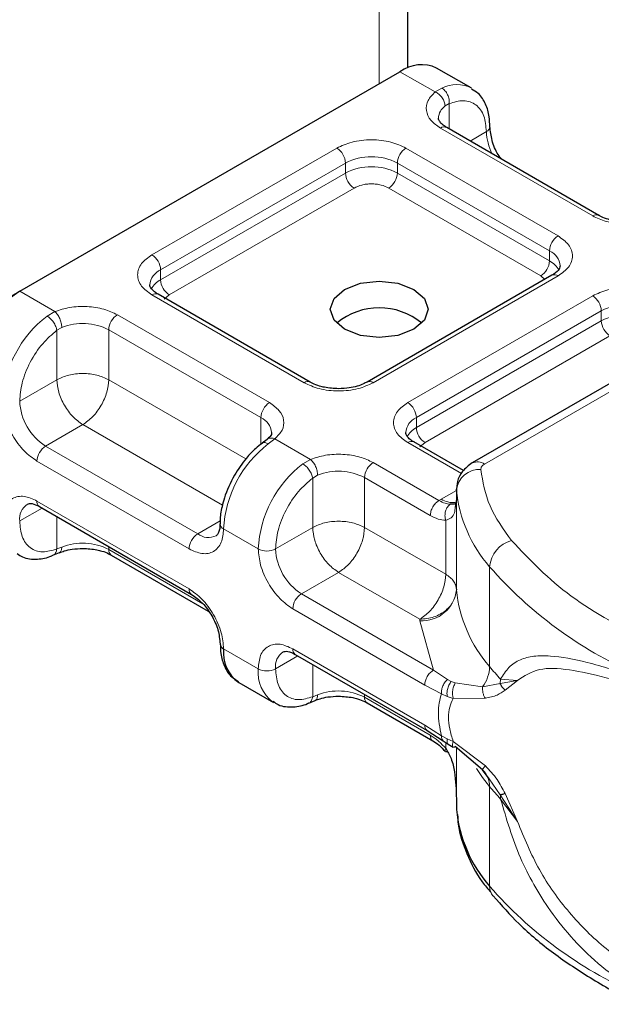
# Model space of a CAD drawing. Units: millimetres. Extents: x 0 to 420, y 0 to 297.
# Drawn here: x 317 to 322, y 99 to 107 of the extents above; entities that cross this region are included whole.
import ezdxf

# ---------------------------------------------------------------- set-up
doc = ezdxf.new("R2010")
doc.units = ezdxf.units.MM

msp = doc.modelspace()

# ---------------------------------------------------------------- linework, layer by layer
at = {"color": 7, "linetype": 'Continuous', "lineweight": 25}
for p, q in [((320.3117, 106.974), (320.3117, 110.2249)), ((317.1358, 105.1463), (320.2471, 106.9424)), ((320.8299, 106.8089), (320.5471, 106.9721)), ((321.8738, 105.7676), (320.6293, 106.486)), ((321.4909, 105.2777), (319.9781, 104.4044)), ((323.4438, 105.247), (320.8385, 103.743)), ((317.0651, 105.1055), (317.1358, 105.1463)), ((319.5124, 104.4044), (318.2679, 105.1228)), ((319.1609, 103.936), (319.1201, 103.9043)), ((320.767, 103.6801), (320.3609, 103.9145)), ((320.7092, 103.529), (320.7092, 103.4473)), ((320.7095, 103.5215), (320.7092, 103.529)), ((317.298, 103.3859), (318.5425, 102.6675)), ((320.7092, 103.446), (320.6996, 103.3814)), ((320.7092, 103.446), (320.7101, 103.4389)), ((317.4076, 102.9882), (317.4604, 103.0098)), ((317.8851, 102.9899), (318.679, 102.5316)), ((319.391, 102.1776), (320.4707, 101.5544)), ((318.9289, 101.9487), (319.2117, 101.7854)), ((319.5007, 101.7799), (319.5535, 101.8015)), ((319.9781, 101.7817), (320.5159, 101.4712)), ((320.4707, 101.5544), (320.6001, 101.4716)), ((320.6001, 101.4716), (320.6417, 101.4447)), ((320.6417, 101.4447), (320.6835, 101.42)), ((320.9236, 101.2325), (320.6998, 101.4234)), ((320.9757, 101.1589), (320.9236, 101.2325)), ((320.7092, 100.9977), (320.7092, 100.9161)), ((320.7092, 100.9161), (320.7095, 100.9086))]:
    msp.add_line(p, q, dxfattribs=at)
at = {"color": 8, "linetype": 'Continuous', "lineweight": 18}
for p, q in [((320.0774, 109.8983), (320.0774, 106.8445)), ((320.5343, 106.7767), (320.2471, 106.9424)), ((320.5343, 106.7767), (320.5891, 106.8085)), ((320.65, 106.6812), (320.6162, 106.6619)), ((320.65, 106.6812), (320.65, 106.4741)), ((321.8238, 105.7626), (320.5793, 106.4811)), ((320.8208, 106.3755), (320.9542, 106.4525)), ((318.2179, 105.4444), (319.7307, 106.3178)), ((320.2964, 106.3178), (321.5409, 105.5993)), ((318.2886, 105.322), (319.8015, 106.1953)), ((319.8015, 106.1137), (319.8015, 106.1953)), ((320.2257, 106.1953), (321.4702, 105.4769)), ((320.2257, 106.1953), (320.2257, 106.1137)), ((318.2886, 105.2403), (319.8015, 106.1137)), ((320.2257, 106.1137), (321.4702, 105.3952)), ((319.8722, 105.9912), (318.3593, 105.1178)), ((321.3995, 105.2727), (320.155, 105.9912)), ((321.4702, 105.3952), (321.4702, 105.4769)), ((318.2886, 105.2403), (318.2886, 105.322)), ((321.5409, 105.2728), (320.0281, 104.3994)), ((320.9385, 103.7331), (323.5438, 105.2371)), ((321.433, 105.2443), (321.3995, 105.2727)), ((317.1358, 105.1463), (317.423, 104.9806)), ((319.4624, 104.3994), (318.2179, 105.1179)), ((318.3593, 105.1178), (318.3172, 105.082)), ((320.3109, 104.2361), (321.8238, 105.1095)), ((320.3816, 104.1137), (321.8945, 104.987)), ((321.8945, 104.9054), (321.8945, 104.987)), ((317.3595, 104.9441), (317.423, 104.9806)), ((317.9351, 104.9546), (319.1796, 104.2361)), ((320.3816, 104.032), (321.8945, 104.9054)), ((317.4803, 104.8516), (317.4401, 104.8281)), ((317.4401, 104.4238), (317.4401, 104.8281)), ((317.8643, 104.8321), (319.1089, 104.1137)), ((317.8643, 104.8321), (317.8643, 104.4238)), ((321.9652, 104.7829), (320.4524, 103.9095)), ((317.4401, 104.4238), (317.1358, 104.2482)), ((317.8643, 104.4238), (318.9864, 103.7761)), ((319.1089, 103.8936), (319.1089, 104.1137)), ((320.3816, 104.032), (320.3816, 104.1137)), ((317.6522, 104.0564), (317.348, 103.8808)), ((318.7943, 103.3971), (317.6522, 104.0564)), ((319.2245, 103.9406), (319.1697, 103.8991)), ((319.2245, 103.9406), (319.5161, 103.7723)), ((318.5925, 103.1623), (317.348, 103.8808)), ((320.7495, 103.6564), (320.3109, 103.9096)), ((320.4524, 103.9095), (320.4102, 103.8738)), ((318.5218, 103.0399), (317.2773, 103.7583)), ((319.4525, 103.7358), (319.5161, 103.7723)), ((320.0281, 103.7463), (320.5659, 103.4358)), ((319.5331, 103.6198), (319.5734, 103.6433)), ((319.5331, 103.2156), (319.5331, 103.6198)), ((319.9574, 103.6238), (319.9574, 103.2156)), ((319.9574, 103.6238), (320.4952, 103.3133)), ((320.5849, 103.4473), (320.7092, 103.519)), ((320.7095, 102.705), (320.7095, 103.5215)), ((317.3187, 103.3739), (317.1358, 103.2684)), ((317.2773, 103.4317), (318.5218, 102.7133)), ((320.5659, 103.4358), (320.5849, 103.4473)), ((320.7092, 103.446), (320.7092, 102.7111)), ((317.4401, 103.3039), (317.4401, 103.0397)), ((318.5925, 103.1623), (318.7761, 103.2684)), ((319.2289, 103.0399), (319.5331, 103.2156)), ((319.9574, 103.2156), (320.6213, 102.8323)), ((320.6213, 102.8323), (320.6213, 103.2747)), ((319.0875, 103.0399), (318.8046, 103.2032)), ((317.4803, 103.0552), (317.4401, 103.0397)), ((317.8643, 103.059), (317.8643, 103.0357)), ((318.6352, 102.5907), (317.8643, 103.0357)), ((320.9802, 102.078), (320.9802, 102.8945)), ((319.7452, 102.8481), (319.441, 102.6725)), ((320.4092, 102.4648), (319.7452, 102.8481)), ((320.5207, 102.0492), (319.441, 102.6725)), ((320.4499, 101.9268), (319.3703, 102.55)), ((320.4098, 102.4526), (320.4092, 102.4648)), ((320.5207, 102.0492), (320.4098, 102.4526)), ((318.8046, 102.2234), (319.0875, 102.0601)), ((319.3703, 102.2234), (320.4499, 101.6001)), ((319.4118, 102.1657), (319.2289, 102.0601)), ((319.5331, 101.8314), (319.5331, 102.0956)), ((320.6359, 101.9725), (320.5207, 102.0492)), ((320.5865, 101.8563), (320.4499, 101.9268)), ((320.6359, 101.9725), (320.667, 101.9565)), ((320.6998, 101.9452), (320.667, 101.9565)), ((320.6998, 101.9452), (320.9236, 101.9123)), ((320.9236, 101.9123), (321.0681, 101.9396)), ((321.0707, 101.9747), (321.0681, 101.9396)), ((321.0681, 101.9396), (321.208, 101.9651)), ((321.208, 101.9651), (321.0707, 101.9747)), ((321.1071, 101.8857), (321.208, 101.9651)), ((319.5331, 101.8314), (319.5734, 101.8469)), ((319.9574, 101.8507), (319.9574, 101.8274)), ((320.5865, 101.8563), (320.6336, 101.8337)), ((320.4952, 101.5169), (319.9574, 101.8274)), ((320.6336, 101.8337), (320.6834, 101.8174)), ((320.6834, 101.8174), (320.9456, 101.8189)), ((320.4499, 101.6001), (320.5865, 101.5129)), ((320.6336, 101.4882), (320.5865, 101.5129)), ((320.6213, 101.41), (320.6213, 101.4579)), ((320.6834, 101.4659), (320.6336, 101.4882)), ((320.9456, 101.2667), (320.6834, 101.4659)), ((320.7092, 101.4153), (320.7092, 100.9964)), ((320.7095, 101.4151), (320.7095, 100.9086)), ((321.0681, 101.0284), (320.9757, 101.1589)), ((320.9802, 101.0981), (320.9802, 100.2816)), ((321.208, 100.8124), (321.1071, 101.0396)), ((321.208, 100.8124), (321.0681, 101.0284)), ((321.0707, 100.9949), (321.208, 100.8124))]:
    msp.add_line(p, q, dxfattribs=at)
at = {"color": 7, "linetype": 'Continuous', "lineweight": 25, "flags": 128}
msp.add_lwpolyline([(320.3603, 105.1626), (320.447, 105.0877), (320.4774, 104.9993), (320.447, 104.911), (320.3603, 104.8361), (320.2305, 104.786), (320.0774, 104.7684), (319.9243, 104.786), (319.7946, 104.8361), (319.7079, 104.911), (319.6774, 104.9993), (319.7079, 105.0877), (319.7946, 105.1626), (319.9243, 105.2127), (320.0774, 105.2303), (320.2305, 105.2127), (320.3603, 105.1626)], dxfattribs=at)
at = {"color": 8, "linetype": 'Continuous', "lineweight": 18, "flags": 128}
msp.add_lwpolyline([(320.9802, 101.0981), (320.9228, 101.1724), (320.8735, 101.2455)], dxfattribs=at)
at = {"color": 7, "linetype": 'Continuous', "lineweight": 25}
for centre, radius, start, end in [((320.4229, 106.6971), 0.3018, 65.69288, 125.61758), ((317.6327, 104.3696), 0.9221, 122.60548, 177.39452), ((320.0774, 104.4705), 0.541, 50.02502, 129.97498), ((320.8094, 102.7124), 0.1002, 180.75937, 184.27194), ((318.8244, 102.2685), 0.0493, 185.00885, 246.30409), ((319.0951, 102.1893), 0.2925, 173.3195, 235.36832), ((321.8224, 101.0172), 1.1182, 185.57595, 221.13822)]:
    msp.add_arc(centre, radius, start, end, dxfattribs=at)
at = {"color": 8, "linetype": 'Continuous', "lineweight": 18}
for centre, radius, start, end in [((320.7096, 106.572), 0.2654, 62.06019, 116.98462), ((320.6914, 106.5566), 0.1294, 125.49602, 177.43606), ((320.6086, 106.4402), 0.0503, 65.69288, 125.61758), ((320.9332, 106.4987), 0.0507, 294.50833, 352.78635), ((321.3773, 106.4659), 0.4233, 181.80733, 207.38455), ((319.6479, 106.1883), 0.1537, 2.60548, 57.39452), ((320.3792, 106.1883), 0.1537, 122.60548, 177.39452), ((320.0136, 105.7859), 0.4611, 62.60967, 117.39033), ((320.0136, 105.7042), 0.4611, 62.60967, 117.39033), ((319.955, 106.1206), 0.1537, 182.60548, 237.39452), ((320.0722, 106.1206), 0.1537, 302.60548, 357.39452), ((321.8527, 105.7248), 0.0476, 62.68726, 127.38793), ((321.6238, 105.4699), 0.1537, 122.60548, 177.39452), ((321.4148, 105.3444), 0.1436, 3.65726, 67.30092), ((318.1351, 105.315), 0.1537, 2.60548, 57.39452), ((321.3167, 105.4022), 0.1537, 302.60548, 357.39452), ((321.387, 105.2343), 0.1812, 27.62279, 62.65911), ((318.348, 105.1867), 0.1477, 113.68238, 175.13917), ((318.3725, 105.0785), 0.1822, 117.40134, 151.63968), ((318.4421, 105.2473), 0.1537, 182.60548, 237.39452), ((321.5116, 105.2319), 0.0503, 54.38242, 114.30712), ((318.2472, 105.077), 0.0503, 65.69288, 125.61758), ((321.741, 104.98), 0.1537, 2.60548, 57.39452), ((322.1066, 104.5776), 0.4611, 62.60967, 117.39033), ((317.9297, 104.2012), 0.9365, 127.50994, 177.1248), ((318.0179, 104.8251), 0.1537, 122.60548, 177.39452), ((322.1066, 104.496), 0.4611, 62.60967, 117.39033), ((322.048, 104.9124), 0.1537, 182.60548, 237.39452), ((317.6506, 104.4143), 0.4693, 62.91176, 111.28137), ((319.4913, 104.3616), 0.0476, 62.68726, 127.38793), ((319.9992, 104.3616), 0.0476, 52.5874, 117.56497), ((317.5964, 104.2692), 0.461, 182.60548, 237.39452), ((319.2624, 104.1067), 0.1537, 122.60548, 177.39452), ((320.2281, 104.1067), 0.1537, 2.60548, 57.39452), ((319.0503, 103.9789), 0.147, 4.94181, 66.51987), ((320.441, 103.9784), 0.1477, 113.68238, 175.13917), ((320.4655, 103.8702), 0.1822, 117.40134, 151.63968), ((320.5352, 104.039), 0.1537, 182.60548, 237.39452), ((317.4308, 103.7513), 0.1537, 122.60548, 177.39452), ((319.7399, 103.1562), 0.9365, 127.50994, 177.1248), ((320.3402, 103.8687), 0.0503, 65.69288, 125.61758), ((320.0228, 102.993), 0.9365, 127.50994, 177.1248), ((320.1109, 103.6168), 0.1537, 122.60548, 177.39452), ((320.8799, 103.6513), 0.1006, 54.38253, 114.30585), ((319.7437, 103.206), 0.4693, 62.91176, 111.28137), ((320.8981, 103.5003), 0.1898, 86.615, 173.59198), ((321.8224, 103.6302), 1.1182, 185.57595, 221.13822), ((317.2783, 103.2866), 0.1436, 123.65611, 187.29589), ((317.3248, 103.4256), 0.048, 172.74417, 235.94365), ((320.6808, 103.5952), 0.1763, 237.05244, 276.00804), ((318.8229, 103.2472), 0.0476, 182.50661, 247.41455), ((318.6753, 103.0329), 0.1537, 122.60548, 177.39452), ((318.68, 103.2814), 0.1478, 233.69042, 295.14243), ((317.6506, 102.6179), 0.4693, 62.91176, 111.28137), ((321.2215, 102.8732), 0.2422, 104.52567, 174.94325), ((317.9133, 103.0303), 0.0493, 173.70115, 234.98667), ((319.1582, 103.1764), 0.1537, 242.60967, 297.39033), ((319.6894, 103.0609), 0.461, 182.60548, 237.39452), ((323.5548, 105.1528), 3.4246, 221.25551, 246.17647), ((318.5692, 102.7072), 0.0478, 172.67587, 236.62779), ((319.5238, 102.543), 0.1537, 122.60548, 177.39452), ((320.4266, 102.7368), 0.2847, 266.615, 353.59198), ((321.8224, 102.8136), 1.1182, 185.57595, 221.13822), ((319.3713, 102.0783), 0.1436, 123.65611, 187.29589), ((319.4179, 102.2174), 0.048, 172.74417, 235.94365), ((319.388, 102.0301), 0.3021, 174.30719, 233.35463), ((319.1582, 102.1965), 0.1537, 242.60967, 297.39033), ((320.684, 102.0868), 0.2964, 323.92398, 358.28529), ((322.8667, 103.6398), 2.4491, 219.62242, 222.83474), ((319.7437, 101.4096), 0.4693, 62.91176, 111.28137), ((320.0064, 101.822), 0.0493, 173.70115, 234.98667), ((320.8041, 101.1029), 0.1762, 358.43454, 47.31729), ((322.8667, 102.66), 2.4491, 219.62242, 222.83475), ((320.8591, 100.9953), 0.2116, 359.89672, 9.00242), ((323.5548, 102.5398), 3.4246, 221.25551, 246.17647), ((321.0999, 100.2789), 0.1197, 178.6946, 219.2273)]:
    msp.add_arc(centre, radius, start, end, dxfattribs=at)
for points, knots in [([(320.5793, 106.4811), (320.5505, 106.5013), (320.4912, 106.543), (320.4559, 106.6237), (320.4663, 106.7068), (320.5121, 106.7538), (320.5343, 106.7767)], [0, 0, 0, 0, 0.242235, 0.5, 0.757765, 1, 1, 1, 1]), ([(320.65, 106.6812), (320.6898, 106.6929), (320.7721, 106.7171), (320.873, 106.679), (320.9416, 106.5897), (320.9501, 106.4972), (320.9542, 106.4525)], [0, 0, 0, 0, 0.241829, 0.5, 0.758171, 1, 1, 1, 1]), ([(319.7307, 106.3178), (319.7701, 106.3361), (319.8309, 106.3644), (319.932, 106.3822), (320.0136, 106.387), (320.0951, 106.3822), (320.1963, 106.3644), (320.2571, 106.3361), (320.2964, 106.3178)], [0, 0, 0, 0, 0.239443, 0.369636, 0.5, 0.630193, 0.760557, 1, 1, 1, 1]), ([(320.155, 105.9912), (320.1353, 106.0003), (320.1049, 106.0145), (320.0544, 106.0234), (320.0136, 106.0258), (319.9728, 106.0234), (319.9223, 106.0145), (319.8919, 106.0003), (319.8722, 105.9912)], [0, 0, 0, 0, 0.239443, 0.3695502, 0.4999998, 0.6301073, 0.760557, 1, 1, 1, 1]), ([(322.3358, 105.7367), (322.2963, 105.7238), (322.2148, 105.6974), (322.0709, 105.6914), (321.9311, 105.7118), (321.8588, 105.746), (321.8238, 105.7626)], [0, 0, 0, 0, 0.242235, 0.5, 0.757765, 1, 1, 1, 1]), ([(321.5409, 105.5993), (321.5727, 105.5766), (321.6218, 105.5415), (321.6525, 105.4832), (321.6609, 105.4361), (321.6525, 105.389), (321.6218, 105.3306), (321.5727, 105.2955), (321.5409, 105.2728)], [0, 0, 0, 0, 0.239443, 0.369636, 0.5, 0.630193, 0.760557, 1, 1, 1, 1]), ([(318.2179, 105.1179), (318.1861, 105.1406), (318.1371, 105.1757), (318.1064, 105.2341), (318.0979, 105.2811), (318.1064, 105.3282), (318.1371, 105.3866), (318.1861, 105.4217), (318.2179, 105.4444)], [0, 0, 0, 0, 0.239443, 0.369636, 0.5, 0.630193, 0.760557, 1, 1, 1, 1]), ([(321.8238, 105.1095), (321.8631, 105.1278), (321.9239, 105.1561), (322.0251, 105.1739), (322.1066, 105.1788), (322.1882, 105.1739), (322.2893, 105.1562), (322.3501, 105.1278), (322.3895, 105.1095)], [0, 0, 0, 0, 0.239443, 0.369636, 0.5, 0.630193, 0.760557, 1, 1, 1, 1]), ([(317.423, 104.9806), (317.4625, 104.9934), (317.5441, 105.0198), (317.6879, 105.0258), (317.8277, 105.0054), (317.9, 104.9712), (317.9351, 104.9546)], [0, 0, 0, 0, 0.242235, 0.5, 0.757765, 1, 1, 1, 1]), ([(317.1358, 104.2482), (317.14, 104.2977), (317.1485, 104.4), (317.217, 104.5684), (317.3179, 104.723), (317.4003, 104.7938), (317.4401, 104.8281)], [0, 0, 0, 0, 0.241829, 0.5, 0.758171, 1, 1, 1, 1]), ([(320.0281, 104.3994), (319.9887, 104.3811), (319.928, 104.3528), (319.8268, 104.3351), (319.7453, 104.3302), (319.6637, 104.335), (319.5626, 104.3528), (319.5018, 104.3811), (319.4624, 104.3994)], [0, 0, 0, 0, 0.2394429, 0.3696359, 0.4999999, 0.6301929, 0.7605571, 1, 1, 1, 1]), ([(317.2773, 103.7583), (317.2417, 103.7832), (317.1868, 103.8217), (317.1209, 103.9004), (317.0759, 103.9686), (317.0393, 104.0417), (317.0041, 104.1381), (316.9982, 104.2049), (316.9944, 104.2482)], [0, 0, 0, 0, 0.239443, 0.369636, 0.5, 0.630193, 0.760557, 1, 1, 1, 1]), ([(319.1796, 104.2361), (319.2083, 104.2159), (319.2676, 104.1742), (319.303, 104.0935), (319.2926, 104.0104), (319.2467, 103.9634), (319.2245, 103.9406)], [0, 0, 0, 0, 0.242235, 0.5, 0.757765, 1, 1, 1, 1]), ([(320.3109, 103.9096), (320.2792, 103.9323), (320.2301, 103.9674), (320.1994, 104.0258), (320.191, 104.0728), (320.1994, 104.1199), (320.2301, 104.1783), (320.2792, 104.2134), (320.3109, 104.2361)], [0, 0, 0, 0, 0.239443, 0.369636, 0.5, 0.630193, 0.760557, 1, 1, 1, 1]), ([(319.1614, 103.9343), (319.163, 103.9363), (319.1703, 103.9452), (319.1928, 103.9494), (319.214, 103.9435), (319.2245, 103.9406)], [0, 0, 0, 0, 0.1285154, 0.5642577, 1, 1, 1, 1]), ([(319.1697, 103.8991), (319.1607, 103.9031), (319.1428, 103.9112), (319.1253, 103.9104), (319.1207, 103.9036), (319.1198, 103.9024)], [0, 0, 0, 0, 0.448225, 0.896451, 1, 1, 1, 1]), ([(319.5161, 103.7723), (319.5556, 103.7851), (319.6371, 103.8115), (319.7809, 103.8175), (319.9208, 103.7971), (319.9931, 103.7629), (320.0281, 103.7463)], [0, 0, 0, 0, 0.242235, 0.5, 0.757765, 1, 1, 1, 1]), ([(319.2289, 103.0399), (319.233, 103.0894), (319.2415, 103.1917), (319.3101, 103.3601), (319.411, 103.5147), (319.4933, 103.5856), (319.5331, 103.6198)], [0, 0, 0, 0, 0.241829, 0.5, 0.758171, 1, 1, 1, 1]), ([(316.9944, 103.2684), (316.9982, 103.3072), (317.0041, 103.3673), (317.0393, 103.4231), (317.0758, 103.4539), (317.1209, 103.4702), (317.1868, 103.4728), (317.2417, 103.4478), (317.2773, 103.4317)], [0, 0, 0, 0, 0.239443, 0.369636, 0.5, 0.630193, 0.760557, 1, 1, 1, 1]), ([(320.6586, 103.4056), (320.6445, 103.407), (320.6151, 103.41), (320.5828, 103.427), (320.5659, 103.4358)], [0, 0, 0, 0, 0.479686, 1, 1, 1, 1]), ([(320.6586, 103.4056), (320.6543, 103.4024), (320.6457, 103.3962), (320.6315, 103.3782), (320.6188, 103.3501), (320.6144, 103.3182), (320.6162, 103.2926), (320.6196, 103.2807), (320.6213, 103.2747)], [0, 0, 0, 0, 0.125229, 0.250009, 0.5, 0.749991, 0.874771, 1, 1, 1, 1]), ([(320.6996, 103.3814), (320.6982, 103.3656), (320.695, 103.3305), (320.6719, 103.2926), (320.6371, 103.2803), (320.6213, 103.2747)], [0, 0, 0, 0, 0.309392, 0.686442, 1, 1, 1, 1]), ([(320.6213, 103.2747), (320.6012, 103.2764), (320.5608, 103.28), (320.5171, 103.3022), (320.4952, 103.3133)], [0, 0, 0, 0, 0.5000052, 1, 1, 1, 1]), ([(317.4401, 103.0397), (317.4003, 103.028), (317.3179, 103.0038), (317.217, 103.0419), (317.1485, 103.1311), (317.14, 103.2236), (317.1358, 103.2684)], [0, 0, 0, 0, 0.241829, 0.5, 0.758171, 1, 1, 1, 1]), ([(318.8046, 103.2032), (318.8008, 103.1643), (318.795, 103.1043), (318.7597, 103.0485), (318.7232, 103.0176), (318.6782, 103.0014), (318.6123, 102.9988), (318.5573, 103.0237), (318.5218, 103.0399)], [0, 0, 0, 0, 0.239443, 0.369636, 0.5, 0.630193, 0.760557, 1, 1, 1, 1]), ([(317.4803, 103.0552), (317.4794, 103.0455), (317.4775, 103.026), (317.4689, 103.0116), (317.4616, 103.011), (317.4606, 103.0109)], [0, 0, 0, 0, 0.4633906, 0.9267812, 1, 1, 1, 1]), ([(317.4073, 102.9893), (317.409, 102.9896), (317.4192, 102.9914), (317.4328, 103.0083), (317.4376, 103.0292), (317.4401, 103.0397)], [0, 0, 0, 0, 0.092851, 0.546425, 1, 1, 1, 1]), ([(319.3703, 102.55), (319.3347, 102.5749), (319.2798, 102.6134), (319.2139, 102.6921), (319.1689, 102.7603), (319.1323, 102.8334), (319.0971, 102.9298), (319.0913, 102.9967), (319.0875, 103.0399)], [0, 0, 0, 0, 0.239443, 0.369636, 0.5, 0.630193, 0.760557, 1, 1, 1, 1]), ([(318.5218, 102.7133), (318.5573, 102.6883), (318.6123, 102.6499), (318.6782, 102.5712), (318.7232, 102.503), (318.7597, 102.4299), (318.7949, 102.3334), (318.8008, 102.2666), (318.8046, 102.2234)], [0, 0, 0, 0, 0.2394429, 0.3696359, 0.4999999, 0.6301929, 0.7605571, 1, 1, 1, 1]), ([(319.0875, 102.0601), (319.0913, 102.099), (319.0971, 102.159), (319.1323, 102.2148), (319.1689, 102.2456), (319.2139, 102.2619), (319.2798, 102.2645), (319.3347, 102.2396), (319.3703, 102.2234)], [0, 0, 0, 0, 0.239443, 0.369636, 0.5, 0.630193, 0.760557, 1, 1, 1, 1]), ([(321.0707, 101.9747), (321.092, 102.0092), (321.1355, 102.08), (321.2282, 102.1377), (321.3416, 102.1671), (321.5152, 102.1677), (321.7794, 102.1184), (322.0366, 102.0397), (322.1715, 101.9984)], [0, 0, 0, 0, 0.120098, 0.246194, 0.367409, 0.495819, 0.735593, 1, 1, 1, 1]), ([(319.5331, 101.8314), (319.4933, 101.8197), (319.411, 101.7955), (319.3101, 101.8336), (319.2415, 101.9229), (319.233, 102.0153), (319.2289, 102.0601)], [0, 0, 0, 0, 0.241829, 0.5, 0.758171, 1, 1, 1, 1]), ([(321.208, 101.9651), (321.2635, 102.0013), (321.3758, 102.0745), (321.628, 102.0582), (321.9258, 101.9936), (322.1594, 101.922), (322.2769, 101.886)], [0, 0, 0, 0, 0.242862, 0.491502, 0.744271, 1, 1, 1, 1]), ([(320.6359, 101.9725), (320.6275, 101.9641), (320.6108, 101.9473), (320.5946, 101.9146), (320.5863, 101.8831), (320.5864, 101.8653), (320.5865, 101.8563)], [0, 0, 0, 0, 0.27985, 0.559325, 0.779628, 1, 1, 1, 1]), ([(320.667, 101.9565), (320.6601, 101.9471), (320.6464, 101.9282), (320.6349, 101.8932), (320.6304, 101.8605), (320.6325, 101.8426), (320.6336, 101.8337)], [0, 0, 0, 0, 0.27985, 0.55931, 0.77962, 1, 1, 1, 1]), ([(320.6998, 101.9452), (320.6945, 101.9348), (320.6838, 101.914), (320.6772, 101.8773), (320.677, 101.8439), (320.6813, 101.8262), (320.6834, 101.8174)], [0, 0, 0, 0, 0.279849, 0.559288, 0.779607, 1, 1, 1, 1]), ([(319.5734, 101.8469), (319.5724, 101.8372), (319.5705, 101.8178), (319.5619, 101.8033), (319.5546, 101.8027), (319.5536, 101.8027)], [0, 0, 0, 0, 0.463391, 0.926781, 1, 1, 1, 1]), ([(320.9236, 101.9123), (320.9229, 101.9043), (320.9217, 101.8882), (320.9257, 101.8632), (320.9333, 101.8392), (320.9415, 101.8257), (320.9456, 101.8189)], [0, 0, 0, 0, 0.249876, 0.5, 0.750124, 1, 1, 1, 1]), ([(320.9456, 101.8189), (320.9796, 101.8261), (321.0438, 101.8396), (321.0869, 101.871), (321.1071, 101.8857)], [0, 0, 0, 0, 0.529567, 1, 1, 1, 1]), ([(319.5003, 101.7811), (319.502, 101.7814), (319.5123, 101.7832), (319.5258, 101.8), (319.5307, 101.821), (319.5331, 101.8314)], [0, 0, 0, 0, 0.0928153, 0.5464077, 1, 1, 1, 1]), ([(320.6834, 101.8174), (320.6722, 101.7945), (320.6505, 101.75), (320.641, 101.6641), (320.6505, 101.5683), (320.6722, 101.5006), (320.6834, 101.4659)], [0, 0, 0, 0, 0.256901, 0.5, 0.743099, 1, 1, 1, 1]), ([(320.4952, 101.5169), (320.5171, 101.5028), (320.5608, 101.4746), (320.6012, 101.4315), (320.6213, 101.41)], [0, 0, 0, 0, 0.499995, 1, 1, 1, 1]), ([(320.5159, 101.4712), (320.5159, 101.4712), (320.5083, 101.4726), (320.4989, 101.4877), (320.4964, 101.5072), (320.4952, 101.5169)], [0, 0, 0, 0, 0.000052, 0.500026, 1, 1, 1, 1]), ([(320.5865, 101.5129), (320.5865, 101.5035), (320.5864, 101.4853), (320.5959, 101.4763), (320.6004, 101.472)], [0, 0, 0, 0, 0.517625, 1, 1, 1, 1]), ([(320.6336, 101.4882), (320.6325, 101.479), (320.6305, 101.4608), (320.6354, 101.4472), (320.6413, 101.4456), (320.6421, 101.4453)], [0, 0, 0, 0, 0.4629384, 0.9252333, 1, 1, 1, 1]), ([(320.6998, 101.4234), (320.6945, 101.4211), (320.6838, 101.4166), (320.6772, 101.4261), (320.677, 101.4432), (320.6813, 101.4583), (320.6834, 101.4659)], [0, 0, 0, 0, 0.279849, 0.559288, 0.779607, 1, 1, 1, 1]), ([(320.6213, 101.41), (320.6197, 101.4067), (320.6163, 101.4), (320.6143, 101.3909), (320.6174, 101.388), (320.6193, 101.3862)], [0, 0, 0, 0, 0.283679, 0.566341, 1, 1, 1, 1]), ([(320.9456, 101.2667), (320.9415, 101.2619), (320.9333, 101.2524), (320.9257, 101.2419), (320.9217, 101.2345), (320.9229, 101.2332), (320.9236, 101.2325)], [0, 0, 0, 0, 0.249876, 0.5, 0.750124, 1, 1, 1, 1]), ([(321.1071, 101.0396), (321.0869, 101.0789), (321.0438, 101.1625), (320.9796, 101.2306), (320.9456, 101.2667)], [0, 0, 0, 0, 0.470433, 1, 1, 1, 1]), ([(322.1715, 99.4286), (322.079, 99.4914), (321.9001, 99.6129), (321.6702, 99.8343), (321.4857, 100.0615), (321.3421, 100.289), (321.1899, 100.5881), (321.1185, 100.8318), (321.0707, 100.9949)], [0, 0, 0, 0, 0.179539, 0.347186, 0.504848, 0.633312, 0.754587, 1, 1, 1, 1]), ([(322.2769, 99.5362), (322.1594, 99.6109), (321.926, 99.7594), (321.6281, 100.0563), (321.3759, 100.4041), (321.2635, 100.6773), (321.208, 100.8124)], [0, 0, 0, 0, 0.255731, 0.508498, 0.757132, 1, 1, 1, 1])]:
    msp.add_open_spline(points, degree=3, knots=knots, dxfattribs=at)
for points in [[(320.6162, 106.6619), (320.615, 106.6731), (320.6126, 106.6955), (320.5936, 106.7302), (320.5665, 106.76), (320.545, 106.7711), (320.5343, 106.7767)], [(320.5891, 106.8085), (320.5983, 106.8019), (320.6165, 106.7886), (320.6376, 106.7551), (320.6507, 106.717), (320.6502, 106.6931), (320.65, 106.6812)], [(317.4401, 104.8281), (317.4377, 104.8386), (317.433, 104.8595), (317.4134, 104.8938), (317.3877, 104.9247), (317.3689, 104.9376), (317.3595, 104.9441)], [(317.423, 104.9806), (317.4305, 104.9731), (317.4455, 104.9583), (317.4645, 104.9238), (317.4777, 104.8858), (317.4795, 104.863), (317.4803, 104.8516)], [(317.8643, 104.4238), (317.8334, 104.438), (317.7714, 104.4665), (317.6522, 104.4786), (317.533, 104.4665), (317.4711, 104.438), (317.4401, 104.4238)], [(317.4401, 104.4238), (317.4433, 104.3899), (317.4496, 104.322), (317.4987, 104.2127), (317.5688, 104.1156), (317.6244, 104.0761), (317.6522, 104.0564)], [(317.6522, 104.0564), (317.68, 104.0761), (317.7356, 104.1156), (317.8057, 104.2127), (317.8548, 104.322), (317.8612, 104.3899), (317.8643, 104.4238)], [(319.5331, 103.6198), (319.5308, 103.6303), (319.526, 103.6512), (319.5064, 103.6855), (319.4808, 103.7164), (319.462, 103.7293), (319.4525, 103.7358)], [(319.5161, 103.7723), (319.5236, 103.7648), (319.5386, 103.75), (319.5575, 103.7155), (319.5708, 103.6775), (319.5725, 103.6547), (319.5734, 103.6433)], [(320.9385, 103.7331), (320.9339, 103.7301), (320.9247, 103.7241), (320.9154, 103.7134), (320.9096, 103.7018), (320.9094, 103.6938), (320.9093, 103.6898)], [(320.9093, 103.6898), (320.9257, 103.5891), (320.9586, 103.3877), (321.0934, 103.201), (321.1607, 103.1076)], [(320.4952, 103.3133), (320.4963, 103.3246), (320.4984, 103.3473), (320.5148, 103.3837), (320.5381, 103.4161), (320.5567, 103.4292), (320.5659, 103.4358)], [(319.9574, 103.2156), (319.9264, 103.2298), (319.8644, 103.2582), (319.7452, 103.2703), (319.6261, 103.2582), (319.5641, 103.2298), (319.5331, 103.2156)], [(319.5331, 103.2156), (319.5363, 103.1816), (319.5427, 103.1137), (319.5917, 103.0044), (319.6619, 102.9073), (319.7175, 102.8679), (319.7452, 102.8481)], [(319.7452, 102.8481), (319.773, 102.8679), (319.8286, 102.9073), (319.8988, 103.0044), (319.9478, 103.1137), (319.9542, 103.1816), (319.9574, 103.2156)], [(321.1607, 103.1076), (321.3102, 102.9503), (321.6091, 102.6356), (322.0682, 102.3937), (322.2978, 102.2728)], [(320.6213, 102.8323), (320.6182, 102.7983), (320.6118, 102.7304), (320.5627, 102.6211), (320.4926, 102.524), (320.437, 102.4846), (320.4092, 102.4648)], [(320.6213, 102.8323), (320.6343, 102.8239), (320.6603, 102.8071), (320.6875, 102.777), (320.7055, 102.7448), (320.708, 102.7223), (320.7092, 102.7111)], [(320.7092, 102.7111), (320.7047, 102.679), (320.6957, 102.6148), (320.6263, 102.5335), (320.5271, 102.4764), (320.4485, 102.4687), (320.4092, 102.4648)], [(320.4499, 101.9268), (320.451, 101.9381), (320.4531, 101.9607), (320.4695, 101.9971), (320.4929, 102.0295), (320.5114, 102.0427), (320.5207, 102.0492)], [(320.5865, 101.5129), (320.5739, 101.5774), (320.5486, 101.7065), (320.5739, 101.8064), (320.5865, 101.8563)], [(320.4707, 101.5544), (320.4647, 101.5594), (320.4528, 101.5694), (320.4509, 101.5899), (320.4499, 101.6001)]]:
    msp.add_open_spline(points, degree=3, dxfattribs=at)
at = {"color": 7, "linetype": 'Continuous', "lineweight": 25}
for points, knots in [([(320.9815, 106.4924), (320.9812, 106.5199), (320.9804, 106.586), (320.9504, 106.679), (320.9019, 106.7614), (320.8516, 106.7895), (320.8321, 106.8004)], [0, 0, 0, 0, 0.208243, 0.500584, 0.807024, 1, 1, 1, 1]), ([(320.6307, 106.4865), (320.6228, 106.4908), (320.6, 106.5034), (320.5774, 106.5261), (320.5631, 106.5489), (320.5629, 106.5577), (320.5628, 106.5623)], [0, 0, 0, 0, 0.140534, 0.409391, 0.691336, 1, 1, 1, 1]), ([(321.0798, 106.2259), (321.0701, 106.2383), (321.0344, 106.2838), (320.9947, 106.3825), (320.9873, 106.4564), (320.9835, 106.4933)], [0, 0, 0, 0, 0.1568861, 0.5784425, 1, 1, 1, 1]), ([(322.1066, 105.7133), (322.0672, 105.7155), (322.0124, 105.7185), (321.9431, 105.7367), (321.9019, 105.7514), (321.8816, 105.7641), (321.8752, 105.768)], [0, 0, 0, 0, 0.4410852, 0.6119981, 0.8781969, 1, 1, 1, 1]), ([(321.5581, 105.3544), (321.5556, 105.3423), (321.5504, 105.3176), (321.511, 105.2912), (321.4909, 105.2777)], [0, 0, 0, 0, 0.489448, 1, 1, 1, 1]), ([(318.2693, 105.1233), (318.2615, 105.1276), (318.2387, 105.1402), (318.216, 105.163), (318.2017, 105.1858), (318.2015, 105.1945), (318.2014, 105.1991)], [0, 0, 0, 0, 0.140534, 0.409391, 0.691336, 1, 1, 1, 1]), ([(319.7452, 104.3501), (319.7058, 104.3523), (319.6511, 104.3553), (319.5817, 104.3735), (319.5405, 104.3882), (319.5202, 104.4009), (319.5138, 104.4048)], [0, 0, 0, 0, 0.441085, 0.611998, 0.878197, 1, 1, 1, 1]), ([(319.9763, 104.4049), (319.9673, 104.3995), (319.9454, 104.3863), (319.8957, 104.3693), (319.8278, 104.3536), (319.7748, 104.3514), (319.7452, 104.3501)], [0, 0, 0, 0, 0.16715, 0.405166, 0.668162, 1, 1, 1, 1]), ([(319.1961, 103.9916), (319.1963, 103.9906), (319.1981, 103.9819), (319.1947, 103.9679), (319.168, 103.9443), (319.1584, 103.9359)], [0, 0, 0, 0, 0.072784, 0.666496, 1, 1, 1, 1]), ([(320.3623, 103.915), (320.3545, 103.9193), (320.3317, 103.9319), (320.3091, 103.9547), (320.2947, 103.9775), (320.2945, 103.9862), (320.2944, 103.9908)], [0, 0, 0, 0, 0.140534, 0.409391, 0.691336, 1, 1, 1, 1]), ([(319.1204, 103.9027), (319.1024, 103.8893), (319.057, 103.8553), (318.976, 103.7711), (318.9238, 103.6909), (318.8923, 103.6425)], [0, 0, 0, 0, 0.206767, 0.521384, 1, 1, 1, 1]), ([(320.8385, 103.743), (320.8089, 103.7213), (320.7557, 103.6822), (320.7124, 103.5957), (320.7107, 103.5389), (320.7098, 103.5116)], [0, 0, 0, 0, 0.392988, 0.70881, 1, 1, 1, 1]), ([(318.8923, 103.6425), (318.8612, 103.5809), (318.8185, 103.496), (318.7868, 103.3703), (318.7737, 103.298), (318.7767, 103.2537), (318.7773, 103.2449)], [0, 0, 0, 0, 0.465279, 0.641669, 0.929277, 1, 1, 1, 1]), ([(317.198, 103.4057), (317.2097, 103.4096), (317.2338, 103.4174), (317.2763, 103.3966), (317.298, 103.3859)], [0, 0, 0, 0, 0.48945, 1, 1, 1, 1]), ([(320.7062, 103.4154), (320.7045, 103.4132), (320.7015, 103.409), (320.6842, 103.4057), (320.6671, 103.4056), (320.6586, 103.4056)], [0, 0, 0, 0, 0.375271, 0.687774, 1, 1, 1, 1]), ([(318.7742, 103.245), (318.7744, 103.2361), (318.7749, 103.21), (318.7665, 103.179), (318.7539, 103.1552), (318.7464, 103.1506), (318.7425, 103.1482)], [0, 0, 0, 0, 0.140646, 0.409506, 0.691475, 1, 1, 1, 1]), ([(317.1165, 103.0022), (317.13, 102.9922), (317.1768, 102.9577), (317.2782, 102.9537), (317.3632, 102.9654), (317.4044, 102.9876), (317.4076, 102.9894)], [0, 0, 0, 0, 0.168394, 0.584869, 0.967155, 1, 1, 1, 1]), ([(317.4611, 103.0093), (317.4739, 103.0143), (317.5051, 103.0264), (317.57, 103.0405), (317.6228, 103.0429), (317.6522, 103.0442)], [0, 0, 0, 0, 0.236764, 0.574216, 1, 1, 1, 1]), ([(317.6522, 103.0442), (317.6917, 103.042), (317.7464, 103.039), (317.8157, 103.0208), (317.8569, 103.0061), (317.8773, 102.9934), (317.8837, 102.9895)], [0, 0, 0, 0, 0.441085, 0.611998, 0.878197, 1, 1, 1, 1]), ([(318.5425, 102.6675), (318.573, 102.6458), (318.634, 102.6025), (318.711, 102.4959), (318.7648, 102.3759), (318.7718, 102.3014), (318.7753, 102.2642)], [0, 0, 0, 0, 0.249999, 0.499999, 0.749999, 1, 1, 1, 1]), ([(318.7773, 102.265), (318.7776, 102.2376), (318.7784, 102.1715), (318.8085, 102.0785), (318.8569, 101.9961), (318.9073, 101.968), (318.9268, 101.9571)], [0, 0, 0, 0, 0.208148, 0.50046, 0.806868, 1, 1, 1, 1]), ([(319.291, 102.1974), (319.3028, 102.2013), (319.3268, 102.2092), (319.3693, 102.1883), (319.391, 102.1776)], [0, 0, 0, 0, 0.48945, 1, 1, 1, 1]), ([(321.1071, 101.8857), (321.0976, 101.8944), (321.0806, 101.91), (321.0719, 101.9306), (321.0681, 101.9396)], [0, 0, 0, 0, 0.559451, 1, 1, 1, 1]), ([(319.2096, 101.7939), (319.223, 101.7839), (319.2698, 101.7494), (319.3712, 101.7454), (319.4562, 101.7571), (319.4974, 101.7793), (319.5007, 101.7811)], [0, 0, 0, 0, 0.168394, 0.584869, 0.967155, 1, 1, 1, 1]), ([(319.5541, 101.8011), (319.567, 101.806), (319.5981, 101.8181), (319.6631, 101.8322), (319.7158, 101.8346), (319.7452, 101.8359)], [0, 0, 0, 0, 0.236764, 0.574216, 1, 1, 1, 1]), ([(319.7452, 101.8359), (319.7847, 101.8337), (319.8394, 101.8307), (319.9088, 101.8125), (319.95, 101.7978), (319.9703, 101.7852), (319.9767, 101.7812)], [0, 0, 0, 0, 0.441085, 0.611998, 0.878197, 1, 1, 1, 1]), ([(320.5159, 101.4712), (320.533, 101.4601), (320.5674, 101.4379), (320.6001, 101.4029), (320.6166, 101.3852)], [0, 0, 0, 0, 0.495859, 1, 1, 1, 1]), ([(320.6193, 101.3862), (320.6196, 101.3854), (320.6212, 101.3817), (320.6287, 101.3833), (320.6346, 101.3845)], [0, 0, 0, 0, 0.197644, 1, 1, 1, 1]), ([(320.6213, 101.41), (320.6372, 101.3829), (320.6722, 101.3232), (320.703, 101.1801), (320.7067, 101.0697), (320.7092, 100.9964)], [0, 0, 0, 0, 0.217995, 0.480115, 1, 1, 1, 1]), ([(321.1071, 101.0396), (321.0976, 101.0364), (321.0806, 101.0308), (321.0719, 101.0291), (321.0681, 101.0284)], [0, 0, 0, 0, 0.5594506, 1, 1, 1, 1]), ([(320.7192, 100.8672), (320.72, 100.8411), (320.7235, 100.7326), (320.791, 100.5467), (320.8823, 100.359), (320.9674, 100.2598), (320.9924, 100.2306)], [0, 0, 0, 0, 0.115373, 0.479513, 0.846997, 1, 1, 1, 1]), ([(321.0089, 100.2046), (321.0771, 100.1266), (321.2212, 99.962), (321.496, 99.7335), (321.8191, 99.5201), (322.0614, 99.3814), (322.2025, 99.3214), (322.214, 99.3165)], [0, 0, 0, 0, 0.226339, 0.478178, 0.728904, 0.977897, 1, 1, 1, 1])]:
    msp.add_open_spline(points, degree=3, knots=knots, dxfattribs=at)

doc.saveas('drawing.dxf')
